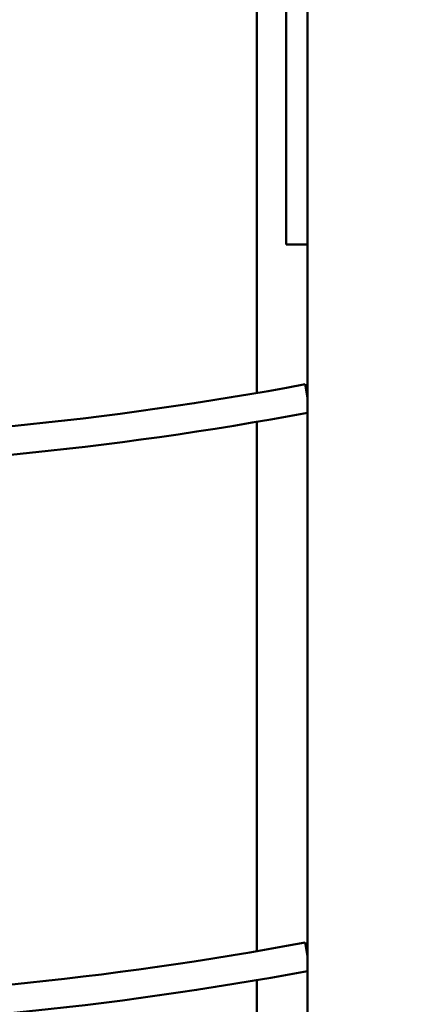
# Model space of a CAD drawing. Units: millimetres. Extents: x -3245 to 15832, y 0 to 29233.
# Drawn here: x 462 to 679, y 15770 to 16324 of the extents above; entities that cross this region are included whole.
import ezdxf

# ---------------------------------------------------------------- set-up
doc = ezdxf.new("R2010")
doc.units = ezdxf.units.MM
doc.layers.add('MD_Visible', color=7, linetype='Continuous', lineweight=50)
doc.styles.get("Standard").update_dxf_attribs({"font": 'GOTHIC.TTF'})
doc.dimstyles.new('ISO-25 (BySec)', dxfattribs={"dimtxt": 120, "dimasz": 60, "dimexe": 1.25, "dimexo": 0.625, "dimgap": 80, "dimtad": 1, "dimlfac": 0.1, "dimrnd": 5, "dimtxsty": 'Standard', "dimcen": 0, "dimse1": 1, "dimse2": 1, "dimclrd": 256, "dimclre": 256, "dimclrt": 256, "dimadec": 0, "dimazin": 0, "dimtfac": 1, "dimtmove": 1, "dimatfit": 3, "dimldrblk": 'DOTBLANK', "dimfxl": 1, "dimlwd": 5, "dimlwe": 5, "dimarcsym": 0})

# ---------------------------------------------------------------- blocks, each defined once
blk = doc.blocks.new('CustomObjectsInViewport4_0')
at = {"layer": 'MD_Visible', "extrusion": (0, 1, 0)}
for p, q in [((6338, 13914.14), (6338, 15679.74)), ((6309.48, 15036.44), (6309.48, 14598.3)), ((6326, 14771.78), (6326, 14821.38)), ((6326, 14771.78), (6326, 14682.13)), ((6326, 14681.72), (6326, 14682.13)), ((6326, 14681.72), (6338, 14681.72)), ((6338, 14595.31), (6336.52, 14603.17)), ((6309.48, 14582.07), (6309.48, 14284.3)), ((6338, 14281.31), (6336.52, 14289.17)), ((6309.48, 14268.07), (6309.48, 13895.14))]:
    blk.add_line(p, q, dxfattribs=at)
at = {"layer": 'MD_Visible'}
for centre in [(5983.81, 16483.93), (5983.81, 16169.93)]:
    blk.add_arc(centre, 1913.54, 260.50036, 280.62171, dxfattribs=at)
at = {"layer": 'MD_Visible', "extrusion": (1.22465e-16, 0, -1)}
for centre in [(-5983.81, 16483.93), (-5983.81, 16169.93)]:
    blk.add_arc(centre, 1929.54, 259.42284, 279.42015, dxfattribs=at)
blk = doc.blocks.new('*D18')
at = {"lineweight": 5, "transparency": 16777216}
blk.add_line((-2952.49, 13649.72), (-2952.49, 19421.38), dxfattribs=at)
at = {"transparency": 16777216}
for points in [[(-2972.49, 19421.38), (-2932.49, 19421.38), (-2952.49, 19541.38)], [(-2972.49, 13649.72), (-2932.49, 13649.72), (-2952.49, 13529.72)]]:
    blk.add_solid(points, dxfattribs=at)
at = {"layer": 'Defpoints', "color": 0, "transparency": 16777216}
for p in [(-2952.49, 19541.38), (1032.62, 19541.38), (-2600.09, 13529.72)]:
    blk.add_point(p, dxfattribs=at)
at = {"transparency": 16777216, "insert": (-3127.02, 16535.55), "char_height": 180, "attachment_point": 5, "rotation": 90}
blk.add_mtext('600', dxfattribs=at)
blk = doc.blocks.new('_DotBlank')
at = {"color": 0, "linetype": 'ByBlock', "lineweight": -2}
blk.add_line((-0.5, 0), (-1, 0), dxfattribs=at)
blk.add_circle((0, 0), 0.5, dxfattribs=at)
blk = doc.blocks.new('*D19')
at = {"lineweight": 5, "transparency": 16777216}
blk.add_line((-2500.36, 19762.31), (4623.46, 19762.31), dxfattribs=at)
at = {"transparency": 16777216}
for points in [[(-2500.36, 19782.31), (-2500.36, 19742.31), (-2620.36, 19762.31)], [(4623.46, 19782.31), (4623.46, 19742.31), (4743.46, 19762.31)]]:
    blk.add_solid(points, dxfattribs=at)
at = {"layer": 'Defpoints', "color": 0, "transparency": 16777216}
for p in [(4743.46, 19762.31), (4743.46, 13949.32), (-2620.36, 13550.07)]:
    blk.add_point(p, dxfattribs=at)
at = {"transparency": 16777216, "insert": (1061.55, 19936.83), "char_height": 180, "attachment_point": 5}
blk.add_mtext('735', dxfattribs=at)

msp = doc.modelspace()

# ---------------------------------------------------------------- block references
at = {"layer": 'MD_Visible'}
msp.add_blockref('CustomObjectsInViewport4_0', (-5714.185, 1515.959), dxfattribs=at)

# ---------------------------------------------------------------- dimensions: what is measured, and where the dimension line sits
dim = msp.add_linear_dim(base=(4743.456, 19762.307), p1=(-2620.362, 13550.074), p2=(4743.456, 13949.318), dimstyle='ISO-25 (BySec)', override={"dimtxt": 180, "dimasz": 120})
dim.commit()
dim.dimension.update_dxf_attribs({"geometry": '*D19', "text_midpoint": (1061.547, 19936.835)})
dim = msp.add_linear_dim(base=(-2952.489, 19541.381), p1=(-2600.086, 13529.725), p2=(1032.622, 19541.381), angle=90, dimstyle='ISO-25 (BySec)', override={"dimtxt": 180, "dimasz": 120})
dim.commit()
dim.dimension.update_dxf_attribs({"geometry": '*D18', "text_midpoint": (-3127.017, 16535.553)})

doc.saveas('drawing.dxf')
